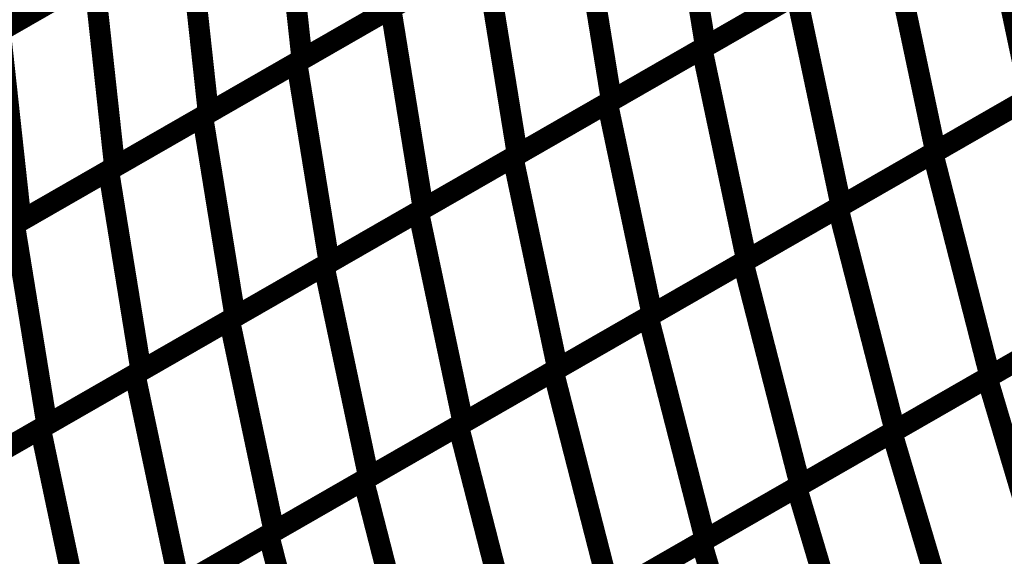
# Model space of a CAD drawing. Extents: x -3.99 to 3.15, y -3.86 to 4.98.
# Drawn here: x 2.09 to 2.23, y 2.07 to 2.15 of the extents above; entities that cross this region are included whole.
import ezdxf

# ---------------------------------------------------------------- set-up
doc = ezdxf.new("R2010")
doc.units = 0
doc.header["$MEASUREMENT"] = 0

msp = doc.modelspace()

# ---------------------------------------------------------------- linework, layer by layer
at = {"color": 0}
for points in [[(2.180067, 2.172618, 0.003, 0.003, 0), (2.184697, 2.144087, 0.003, 0.003, 0)], [(2.184697, 2.144087, 0.003, 0.003, 0), (2.180067, 2.172618, 0.003, 0.003, 0)], [(2.180067, 2.172618, 0.003, 0.003, 0), (2.184697, 2.144087, 0.003, 0.003, 0)], [(2.184697, 2.144087, 0.003, 0.003, 0), (2.180067, 2.172618, 0.003, 0.003, 0)], [(2.124276, 2.169307, 0.003, 0.003, 0), (2.12722, 2.142272, 0.003, 0.003, 0)], [(2.12722, 2.142272, 0.003, 0.003, 0), (2.124276, 2.169307, 0.003, 0.003, 0)], [(2.124276, 2.169307, 0.003, 0.003, 0), (2.12722, 2.142272, 0.003, 0.003, 0)], [(2.12722, 2.142272, 0.003, 0.003, 0), (2.124276, 2.169307, 0.003, 0.003, 0)], [(2.224555, 2.166976, 0.003, 0.003, 0), (2.230925, 2.136862, 0.003, 0.003, 0)], [(2.230925, 2.136862, 0.003, 0.003, 0), (2.224555, 2.166976, 0.003, 0.003, 0)], [(2.224555, 2.166976, 0.003, 0.003, 0), (2.230925, 2.136862, 0.003, 0.003, 0)], [(2.230925, 2.136862, 0.003, 0.003, 0), (2.224555, 2.166976, 0.003, 0.003, 0)], [(2.166665, 2.164921, 0.003, 0.003, 0), (2.171295, 2.13639, 0.003, 0.003, 0)], [(2.171295, 2.13639, 0.003, 0.003, 0), (2.166665, 2.164921, 0.003, 0.003, 0)], [(2.166665, 2.164921, 0.003, 0.003, 0), (2.171295, 2.13639, 0.003, 0.003, 0)], [(2.171295, 2.13639, 0.003, 0.003, 0), (2.166665, 2.164921, 0.003, 0.003, 0)], [(2.08424, 2.146315, 0.003, 0.003, 0), (2.110933, 2.161642, 0.003, 0.003, 0)], [(2.08424, 2.146315, 0.003, 0.003, 0), (2.110933, 2.161642, 0.003, 0.003, 0)], [(2.111776, 2.16213, 0.003, 0.003, 0), (2.085213, 2.146874, 0.003, 0.003, 0)], [(2.111776, 2.16213, 0.003, 0.003, 0), (2.085213, 2.146874, 0.003, 0.003, 0)], [(2.110933, 2.161642, 0.003, 0.003, 0), (2.113878, 2.134606, 0.003, 0.003, 0)], [(2.113878, 2.134606, 0.003, 0.003, 0), (2.110933, 2.161642, 0.003, 0.003, 0)], [(2.110933, 2.161642, 0.003, 0.003, 0), (2.113878, 2.134606, 0.003, 0.003, 0)], [(2.113878, 2.134606, 0.003, 0.003, 0), (2.110933, 2.161642, 0.003, 0.003, 0)], [(2.184181, 2.143787, 0.003, 0.003, 0), (2.211098, 2.159244, 0.003, 0.003, 0)], [(2.184181, 2.143787, 0.003, 0.003, 0), (2.211098, 2.159244, 0.003, 0.003, 0)], [(2.211504, 2.159476, 0.003, 0.003, 0), (2.184697, 2.144087, 0.003, 0.003, 0)], [(2.211504, 2.159476, 0.003, 0.003, 0), (2.184697, 2.144087, 0.003, 0.003, 0)], [(2.211098, 2.159244, 0.003, 0.003, 0), (2.217469, 2.12913, 0.003, 0.003, 0)], [(2.217469, 2.12913, 0.003, 0.003, 0), (2.211098, 2.159244, 0.003, 0.003, 0)], [(2.211098, 2.159244, 0.003, 0.003, 0), (2.217469, 2.12913, 0.003, 0.003, 0)], [(2.217469, 2.12913, 0.003, 0.003, 0), (2.211098, 2.159244, 0.003, 0.003, 0)], [(2.126461, 2.141835, 0.003, 0.003, 0), (2.153264, 2.157224, 0.003, 0.003, 0)], [(2.126461, 2.141835, 0.003, 0.003, 0), (2.153264, 2.157224, 0.003, 0.003, 0)], [(2.153906, 2.157594, 0.003, 0.003, 0), (2.12722, 2.142272, 0.003, 0.003, 0)], [(2.153906, 2.157594, 0.003, 0.003, 0), (2.12722, 2.142272, 0.003, 0.003, 0)], [(2.153264, 2.157224, 0.003, 0.003, 0), (2.157894, 2.128693, 0.003, 0.003, 0)], [(2.157894, 2.128693, 0.003, 0.003, 0), (2.153264, 2.157224, 0.003, 0.003, 0)], [(2.153264, 2.157224, 0.003, 0.003, 0), (2.157894, 2.128693, 0.003, 0.003, 0)], [(2.157894, 2.128693, 0.003, 0.003, 0), (2.153264, 2.157224, 0.003, 0.003, 0)], [(2.098496, 2.1545, 0.003, 0.003, 0), (2.071925, 2.139244, 0.003, 0.003, 0)], [(2.098496, 2.1545, 0.003, 0.003, 0), (2.071925, 2.139244, 0.003, 0.003, 0)], [(2.070898, 2.138654, 0.003, 0.003, 0), (2.097587, 2.15398, 0.003, 0.003, 0)], [(2.070898, 2.138654, 0.003, 0.003, 0), (2.097587, 2.15398, 0.003, 0.003, 0)], [(2.097587, 2.15398, 0.003, 0.003, 0), (2.100531, 2.126945, 0.003, 0.003, 0)], [(2.100531, 2.126945, 0.003, 0.003, 0), (2.097587, 2.15398, 0.003, 0.003, 0)], [(2.097587, 2.15398, 0.003, 0.003, 0), (2.100531, 2.126945, 0.003, 0.003, 0)], [(2.100531, 2.126945, 0.003, 0.003, 0), (2.097587, 2.15398, 0.003, 0.003, 0)], [(2.17072, 2.136059, 0.003, 0.003, 0), (2.197638, 2.151516, 0.003, 0.003, 0)], [(2.17072, 2.136059, 0.003, 0.003, 0), (2.197638, 2.151516, 0.003, 0.003, 0)], [(2.198098, 2.151783, 0.003, 0.003, 0), (2.171295, 2.13639, 0.003, 0.003, 0)], [(2.198098, 2.151783, 0.003, 0.003, 0), (2.171295, 2.13639, 0.003, 0.003, 0)], [(2.197638, 2.151516, 0.003, 0.003, 0), (2.204008, 2.121402, 0.003, 0.003, 0)], [(2.204008, 2.121402, 0.003, 0.003, 0), (2.197638, 2.151516, 0.003, 0.003, 0)], [(2.197638, 2.151516, 0.003, 0.003, 0), (2.204008, 2.121402, 0.003, 0.003, 0)], [(2.204008, 2.121402, 0.003, 0.003, 0), (2.197638, 2.151516, 0.003, 0.003, 0)], [(2.113059, 2.134138, 0.003, 0.003, 0), (2.139858, 2.149528, 0.003, 0.003, 0)], [(2.113059, 2.134138, 0.003, 0.003, 0), (2.139858, 2.149528, 0.003, 0.003, 0)], [(2.140563, 2.149933, 0.003, 0.003, 0), (2.113878, 2.134606, 0.003, 0.003, 0)], [(2.140563, 2.149933, 0.003, 0.003, 0), (2.113878, 2.134606, 0.003, 0.003, 0)], [(2.139858, 2.149528, 0.003, 0.003, 0), (2.144488, 2.120996, 0.003, 0.003, 0)], [(2.144488, 2.120996, 0.003, 0.003, 0), (2.139858, 2.149528, 0.003, 0.003, 0)], [(2.139858, 2.149528, 0.003, 0.003, 0), (2.144488, 2.120996, 0.003, 0.003, 0)], [(2.144488, 2.120996, 0.003, 0.003, 0), (2.139858, 2.149528, 0.003, 0.003, 0)], [(2.08424, 2.146315, 0.003, 0.003, 0), (2.087185, 2.11928, 0.003, 0.003, 0)], [(2.087185, 2.11928, 0.003, 0.003, 0), (2.08424, 2.146315, 0.003, 0.003, 0)], [(2.08424, 2.146315, 0.003, 0.003, 0), (2.087185, 2.11928, 0.003, 0.003, 0)], [(2.087185, 2.11928, 0.003, 0.003, 0), (2.08424, 2.146315, 0.003, 0.003, 0)], [(2.217071, 2.128906, 0.003, 0.003, 0), (2.244106, 2.144429, 0.003, 0.003, 0)], [(2.217071, 2.128906, 0.003, 0.003, 0), (2.244106, 2.144429, 0.003, 0.003, 0)], [(2.244386, 2.144591, 0.003, 0.003, 0), (2.217469, 2.12913, 0.003, 0.003, 0)], [(2.244386, 2.144591, 0.003, 0.003, 0), (2.217469, 2.12913, 0.003, 0.003, 0)], [(2.15726, 2.128331, 0.003, 0.003, 0), (2.184181, 2.143787, 0.003, 0.003, 0)], [(2.15726, 2.128331, 0.003, 0.003, 0), (2.184181, 2.143787, 0.003, 0.003, 0)], [(2.184697, 2.144087, 0.003, 0.003, 0), (2.157894, 2.128693, 0.003, 0.003, 0)], [(2.184697, 2.144087, 0.003, 0.003, 0), (2.157894, 2.128693, 0.003, 0.003, 0)], [(2.184181, 2.143787, 0.003, 0.003, 0), (2.190551, 2.113673, 0.003, 0.003, 0)], [(2.190551, 2.113673, 0.003, 0.003, 0), (2.184181, 2.143787, 0.003, 0.003, 0)], [(2.184181, 2.143787, 0.003, 0.003, 0), (2.190551, 2.113673, 0.003, 0.003, 0)], [(2.190551, 2.113673, 0.003, 0.003, 0), (2.184181, 2.143787, 0.003, 0.003, 0)], [(2.099657, 2.126441, 0.003, 0.003, 0), (2.126461, 2.141835, 0.003, 0.003, 0)], [(2.099657, 2.126441, 0.003, 0.003, 0), (2.126461, 2.141835, 0.003, 0.003, 0)], [(2.12722, 2.142272, 0.003, 0.003, 0), (2.100531, 2.126945, 0.003, 0.003, 0)], [(2.12722, 2.142272, 0.003, 0.003, 0), (2.100531, 2.126945, 0.003, 0.003, 0)], [(2.126461, 2.141835, 0.003, 0.003, 0), (2.131091, 2.113303, 0.003, 0.003, 0)], [(2.131091, 2.113303, 0.003, 0.003, 0), (2.126461, 2.141835, 0.003, 0.003, 0)], [(2.126461, 2.141835, 0.003, 0.003, 0), (2.131091, 2.113303, 0.003, 0.003, 0)], [(2.131091, 2.113303, 0.003, 0.003, 0), (2.126461, 2.141835, 0.003, 0.003, 0)], [(2.143799, 2.120598, 0.003, 0.003, 0), (2.17072, 2.136059, 0.003, 0.003, 0)], [(2.143799, 2.120598, 0.003, 0.003, 0), (2.17072, 2.136059, 0.003, 0.003, 0)], [(2.171295, 2.13639, 0.003, 0.003, 0), (2.144488, 2.120996, 0.003, 0.003, 0)], [(2.171295, 2.13639, 0.003, 0.003, 0), (2.144488, 2.120996, 0.003, 0.003, 0)], [(2.17072, 2.136059, 0.003, 0.003, 0), (2.177091, 2.105945, 0.003, 0.003, 0)], [(2.177091, 2.105945, 0.003, 0.003, 0), (2.17072, 2.136059, 0.003, 0.003, 0)], [(2.17072, 2.136059, 0.003, 0.003, 0), (2.177091, 2.105945, 0.003, 0.003, 0)], [(2.177091, 2.105945, 0.003, 0.003, 0), (2.17072, 2.136059, 0.003, 0.003, 0)], [(2.203555, 2.121142, 0.003, 0.003, 0), (2.230591, 2.136665, 0.003, 0.003, 0)], [(2.203555, 2.121142, 0.003, 0.003, 0), (2.230591, 2.136665, 0.003, 0.003, 0)], [(2.230925, 2.136862, 0.003, 0.003, 0), (2.204008, 2.121402, 0.003, 0.003, 0)], [(2.230925, 2.136862, 0.003, 0.003, 0), (2.204008, 2.121402, 0.003, 0.003, 0)], [(2.113878, 2.134606, 0.003, 0.003, 0), (2.087185, 2.11928, 0.003, 0.003, 0)], [(2.113878, 2.134606, 0.003, 0.003, 0), (2.087185, 2.11928, 0.003, 0.003, 0)], [(2.086252, 2.118744, 0.003, 0.003, 0), (2.113059, 2.134138, 0.003, 0.003, 0)], [(2.086252, 2.118744, 0.003, 0.003, 0), (2.113059, 2.134138, 0.003, 0.003, 0)], [(2.113059, 2.134138, 0.003, 0.003, 0), (2.117689, 2.105606, 0.003, 0.003, 0)], [(2.117689, 2.105606, 0.003, 0.003, 0), (2.113059, 2.134138, 0.003, 0.003, 0)], [(2.113059, 2.134138, 0.003, 0.003, 0), (2.117689, 2.105606, 0.003, 0.003, 0)], [(2.117689, 2.105606, 0.003, 0.003, 0), (2.113059, 2.134138, 0.003, 0.003, 0)], [(2.217469, 2.12913, 0.003, 0.003, 0), (2.190551, 2.113673, 0.003, 0.003, 0)], [(2.217469, 2.12913, 0.003, 0.003, 0), (2.190551, 2.113673, 0.003, 0.003, 0)], [(2.130339, 2.11287, 0.003, 0.003, 0), (2.15726, 2.128331, 0.003, 0.003, 0)], [(2.130339, 2.11287, 0.003, 0.003, 0), (2.15726, 2.128331, 0.003, 0.003, 0)], [(2.157894, 2.128693, 0.003, 0.003, 0), (2.131091, 2.113303, 0.003, 0.003, 0)], [(2.157894, 2.128693, 0.003, 0.003, 0), (2.131091, 2.113303, 0.003, 0.003, 0)], [(2.15726, 2.128331, 0.003, 0.003, 0), (2.16363, 2.098217, 0.003, 0.003, 0)], [(2.16363, 2.098217, 0.003, 0.003, 0), (2.15726, 2.128331, 0.003, 0.003, 0)], [(2.15726, 2.128331, 0.003, 0.003, 0), (2.16363, 2.098217, 0.003, 0.003, 0)], [(2.16363, 2.098217, 0.003, 0.003, 0), (2.15726, 2.128331, 0.003, 0.003, 0)], [(2.190039, 2.113382, 0.003, 0.003, 0), (2.217071, 2.128906, 0.003, 0.003, 0)], [(2.190039, 2.113382, 0.003, 0.003, 0), (2.217071, 2.128906, 0.003, 0.003, 0)], [(2.217071, 2.128906, 0.003, 0.003, 0), (2.225209, 2.097146, 0.003, 0.003, 0)], [(2.225209, 2.097146, 0.003, 0.003, 0), (2.217071, 2.128906, 0.003, 0.003, 0)], [(2.217071, 2.128906, 0.003, 0.003, 0), (2.225209, 2.097146, 0.003, 0.003, 0)], [(2.225209, 2.097146, 0.003, 0.003, 0), (2.217071, 2.128906, 0.003, 0.003, 0)], [(2.07285, 2.111047, 0.003, 0.003, 0), (2.099657, 2.126441, 0.003, 0.003, 0)], [(2.07285, 2.111047, 0.003, 0.003, 0), (2.099657, 2.126441, 0.003, 0.003, 0)], [(2.100531, 2.126945, 0.003, 0.003, 0), (2.073843, 2.111618, 0.003, 0.003, 0)], [(2.100531, 2.126945, 0.003, 0.003, 0), (2.073843, 2.111618, 0.003, 0.003, 0)], [(2.099657, 2.126441, 0.003, 0.003, 0), (2.104287, 2.097909, 0.003, 0.003, 0)], [(2.104287, 2.097909, 0.003, 0.003, 0), (2.099657, 2.126441, 0.003, 0.003, 0)], [(2.099657, 2.126441, 0.003, 0.003, 0), (2.104287, 2.097909, 0.003, 0.003, 0)], [(2.104287, 2.097909, 0.003, 0.003, 0), (2.099657, 2.126441, 0.003, 0.003, 0)], [(2.116878, 2.105142, 0.003, 0.003, 0), (2.143799, 2.120598, 0.003, 0.003, 0)], [(2.116878, 2.105142, 0.003, 0.003, 0), (2.143799, 2.120598, 0.003, 0.003, 0)], [(2.144488, 2.120996, 0.003, 0.003, 0), (2.117689, 2.105606, 0.003, 0.003, 0)], [(2.144488, 2.120996, 0.003, 0.003, 0), (2.117689, 2.105606, 0.003, 0.003, 0)], [(2.143799, 2.120598, 0.003, 0.003, 0), (2.150169, 2.090484, 0.003, 0.003, 0)], [(2.150169, 2.090484, 0.003, 0.003, 0), (2.143799, 2.120598, 0.003, 0.003, 0)], [(2.143799, 2.120598, 0.003, 0.003, 0), (2.150169, 2.090484, 0.003, 0.003, 0)], [(2.150169, 2.090484, 0.003, 0.003, 0), (2.143799, 2.120598, 0.003, 0.003, 0)], [(2.176524, 2.105622, 0.003, 0.003, 0), (2.203555, 2.121142, 0.003, 0.003, 0)], [(2.176524, 2.105622, 0.003, 0.003, 0), (2.203555, 2.121142, 0.003, 0.003, 0)], [(2.204008, 2.121402, 0.003, 0.003, 0), (2.177091, 2.105945, 0.003, 0.003, 0)], [(2.204008, 2.121402, 0.003, 0.003, 0), (2.177091, 2.105945, 0.003, 0.003, 0)], [(2.203555, 2.121142, 0.003, 0.003, 0), (2.211693, 2.089382, 0.003, 0.003, 0)], [(2.211693, 2.089382, 0.003, 0.003, 0), (2.203555, 2.121142, 0.003, 0.003, 0)], [(2.203555, 2.121142, 0.003, 0.003, 0), (2.211693, 2.089382, 0.003, 0.003, 0)], [(2.211693, 2.089382, 0.003, 0.003, 0), (2.203555, 2.121142, 0.003, 0.003, 0)], [(2.087185, 2.11928, 0.003, 0.003, 0), (2.0605, 2.103957, 0.003, 0.003, 0)], [(2.087185, 2.11928, 0.003, 0.003, 0), (2.0605, 2.103957, 0.003, 0.003, 0)], [(2.059449, 2.103354, 0.003, 0.003, 0), (2.086252, 2.118744, 0.003, 0.003, 0)], [(2.059449, 2.103354, 0.003, 0.003, 0), (2.086252, 2.118744, 0.003, 0.003, 0)], [(2.086252, 2.118744, 0.003, 0.003, 0), (2.090882, 2.090213, 0.003, 0.003, 0)], [(2.090882, 2.090213, 0.003, 0.003, 0), (2.086252, 2.118744, 0.003, 0.003, 0)], [(2.086252, 2.118744, 0.003, 0.003, 0), (2.090882, 2.090213, 0.003, 0.003, 0)], [(2.090882, 2.090213, 0.003, 0.003, 0), (2.086252, 2.118744, 0.003, 0.003, 0)], [(2.190551, 2.113673, 0.003, 0.003, 0), (2.16363, 2.098217, 0.003, 0.003, 0)], [(2.190551, 2.113673, 0.003, 0.003, 0), (2.16363, 2.098217, 0.003, 0.003, 0)], [(2.103417, 2.097413, 0.003, 0.003, 0), (2.130339, 2.11287, 0.003, 0.003, 0)], [(2.103417, 2.097413, 0.003, 0.003, 0), (2.130339, 2.11287, 0.003, 0.003, 0)], [(2.131091, 2.113303, 0.003, 0.003, 0), (2.104287, 2.097909, 0.003, 0.003, 0)], [(2.131091, 2.113303, 0.003, 0.003, 0), (2.104287, 2.097909, 0.003, 0.003, 0)], [(2.130339, 2.11287, 0.003, 0.003, 0), (2.136709, 2.082756, 0.003, 0.003, 0)], [(2.136709, 2.082756, 0.003, 0.003, 0), (2.130339, 2.11287, 0.003, 0.003, 0)], [(2.130339, 2.11287, 0.003, 0.003, 0), (2.136709, 2.082756, 0.003, 0.003, 0)], [(2.136709, 2.082756, 0.003, 0.003, 0), (2.130339, 2.11287, 0.003, 0.003, 0)], [(2.163008, 2.097858, 0.003, 0.003, 0), (2.190039, 2.113382, 0.003, 0.003, 0)], [(2.163008, 2.097858, 0.003, 0.003, 0), (2.190039, 2.113382, 0.003, 0.003, 0)], [(2.190039, 2.113382, 0.003, 0.003, 0), (2.198177, 2.081622, 0.003, 0.003, 0)], [(2.198177, 2.081622, 0.003, 0.003, 0), (2.190039, 2.113382, 0.003, 0.003, 0)], [(2.190039, 2.113382, 0.003, 0.003, 0), (2.198177, 2.081622, 0.003, 0.003, 0)], [(2.198177, 2.081622, 0.003, 0.003, 0), (2.190039, 2.113382, 0.003, 0.003, 0)], [(2.224815, 2.096917, 0.003, 0.003, 0), (2.251965, 2.112508, 0.003, 0.003, 0)], [(2.224815, 2.096917, 0.003, 0.003, 0), (2.251965, 2.112508, 0.003, 0.003, 0)], [(2.25224, 2.112669, 0.003, 0.003, 0), (2.225209, 2.097146, 0.003, 0.003, 0)], [(2.25224, 2.112669, 0.003, 0.003, 0), (2.225209, 2.097146, 0.003, 0.003, 0)], [(2.117689, 2.105606, 0.003, 0.003, 0), (2.090882, 2.090213, 0.003, 0.003, 0)], [(2.117689, 2.105606, 0.003, 0.003, 0), (2.090882, 2.090213, 0.003, 0.003, 0)], [(2.149488, 2.090094, 0.003, 0.003, 0), (2.176524, 2.105622, 0.003, 0.003, 0)], [(2.149488, 2.090094, 0.003, 0.003, 0), (2.176524, 2.105622, 0.003, 0.003, 0)], [(2.177091, 2.105945, 0.003, 0.003, 0), (2.150169, 2.090484, 0.003, 0.003, 0)], [(2.177091, 2.105945, 0.003, 0.003, 0), (2.150169, 2.090484, 0.003, 0.003, 0)], [(2.176524, 2.105622, 0.003, 0.003, 0), (2.184661, 2.073858, 0.003, 0.003, 0)], [(2.184661, 2.073858, 0.003, 0.003, 0), (2.176524, 2.105622, 0.003, 0.003, 0)], [(2.176524, 2.105622, 0.003, 0.003, 0), (2.184661, 2.073858, 0.003, 0.003, 0)], [(2.184661, 2.073858, 0.003, 0.003, 0), (2.176524, 2.105622, 0.003, 0.003, 0)], [(2.089957, 2.089681, 0.003, 0.003, 0), (2.116878, 2.105142, 0.003, 0.003, 0)], [(2.089957, 2.089681, 0.003, 0.003, 0), (2.116878, 2.105142, 0.003, 0.003, 0)], [(2.116878, 2.105142, 0.003, 0.003, 0), (2.123248, 2.075028, 0.003, 0.003, 0)], [(2.123248, 2.075028, 0.003, 0.003, 0), (2.116878, 2.105142, 0.003, 0.003, 0)], [(2.116878, 2.105142, 0.003, 0.003, 0), (2.123248, 2.075028, 0.003, 0.003, 0)], [(2.123248, 2.075028, 0.003, 0.003, 0), (2.116878, 2.105142, 0.003, 0.003, 0)], [(2.21124, 2.089122, 0.003, 0.003, 0), (2.238386, 2.104713, 0.003, 0.003, 0)], [(2.21124, 2.089122, 0.003, 0.003, 0), (2.238386, 2.104713, 0.003, 0.003, 0)], [(2.238728, 2.104906, 0.003, 0.003, 0), (2.211693, 2.089382, 0.003, 0.003, 0)], [(2.238728, 2.104906, 0.003, 0.003, 0), (2.211693, 2.089382, 0.003, 0.003, 0)], [(2.16363, 2.098217, 0.003, 0.003, 0), (2.136709, 2.082756, 0.003, 0.003, 0)], [(2.16363, 2.098217, 0.003, 0.003, 0), (2.136709, 2.082756, 0.003, 0.003, 0)], [(2.076496, 2.081953, 0.003, 0.003, 0), (2.103417, 2.097413, 0.003, 0.003, 0)], [(2.076496, 2.081953, 0.003, 0.003, 0), (2.103417, 2.097413, 0.003, 0.003, 0)], [(2.104287, 2.097909, 0.003, 0.003, 0), (2.07748, 2.082516, 0.003, 0.003, 0)], [(2.104287, 2.097909, 0.003, 0.003, 0), (2.07748, 2.082516, 0.003, 0.003, 0)], [(2.103417, 2.097413, 0.003, 0.003, 0), (2.109787, 2.067299, 0.003, 0.003, 0)], [(2.109787, 2.067299, 0.003, 0.003, 0), (2.103417, 2.097413, 0.003, 0.003, 0)], [(2.103417, 2.097413, 0.003, 0.003, 0), (2.109787, 2.067299, 0.003, 0.003, 0)], [(2.109787, 2.067299, 0.003, 0.003, 0), (2.103417, 2.097413, 0.003, 0.003, 0)], [(2.135972, 2.082335, 0.003, 0.003, 0), (2.163008, 2.097858, 0.003, 0.003, 0)], [(2.135972, 2.082335, 0.003, 0.003, 0), (2.163008, 2.097858, 0.003, 0.003, 0)], [(2.163008, 2.097858, 0.003, 0.003, 0), (2.171146, 2.066098, 0.003, 0.003, 0)], [(2.171146, 2.066098, 0.003, 0.003, 0), (2.163008, 2.097858, 0.003, 0.003, 0)], [(2.163008, 2.097858, 0.003, 0.003, 0), (2.171146, 2.066098, 0.003, 0.003, 0)], [(2.171146, 2.066098, 0.003, 0.003, 0), (2.163008, 2.097858, 0.003, 0.003, 0)], [(2.197665, 2.081327, 0.003, 0.003, 0), (2.224815, 2.096917, 0.003, 0.003, 0)], [(2.197665, 2.081327, 0.003, 0.003, 0), (2.224815, 2.096917, 0.003, 0.003, 0)], [(2.225209, 2.097146, 0.003, 0.003, 0), (2.198177, 2.081622, 0.003, 0.003, 0)], [(2.225209, 2.097146, 0.003, 0.003, 0), (2.198177, 2.081622, 0.003, 0.003, 0)], [(2.224815, 2.096917, 0.003, 0.003, 0), (2.234783, 2.063421, 0.003, 0.003, 0)], [(2.234783, 2.063421, 0.003, 0.003, 0), (2.224815, 2.096917, 0.003, 0.003, 0)], [(2.224815, 2.096917, 0.003, 0.003, 0), (2.234783, 2.063421, 0.003, 0.003, 0)], [(2.234783, 2.063421, 0.003, 0.003, 0), (2.224815, 2.096917, 0.003, 0.003, 0)], [(2.090882, 2.090213, 0.003, 0.003, 0), (2.064079, 2.074823, 0.003, 0.003, 0)], [(2.090882, 2.090213, 0.003, 0.003, 0), (2.064079, 2.074823, 0.003, 0.003, 0)], [(2.122457, 2.074571, 0.003, 0.003, 0), (2.149488, 2.090094, 0.003, 0.003, 0)], [(2.122457, 2.074571, 0.003, 0.003, 0), (2.149488, 2.090094, 0.003, 0.003, 0)], [(2.150169, 2.090484, 0.003, 0.003, 0), (2.123248, 2.075028, 0.003, 0.003, 0)], [(2.150169, 2.090484, 0.003, 0.003, 0), (2.123248, 2.075028, 0.003, 0.003, 0)], [(2.149488, 2.090094, 0.003, 0.003, 0), (2.157626, 2.058335, 0.003, 0.003, 0)], [(2.157626, 2.058335, 0.003, 0.003, 0), (2.149488, 2.090094, 0.003, 0.003, 0)], [(2.149488, 2.090094, 0.003, 0.003, 0), (2.157626, 2.058335, 0.003, 0.003, 0)], [(2.157626, 2.058335, 0.003, 0.003, 0), (2.149488, 2.090094, 0.003, 0.003, 0)], [(2.063039, 2.074224, 0.003, 0.003, 0), (2.089957, 2.089681, 0.003, 0.003, 0)], [(2.063039, 2.074224, 0.003, 0.003, 0), (2.089957, 2.089681, 0.003, 0.003, 0)], [(2.089957, 2.089681, 0.003, 0.003, 0), (2.096327, 2.059567, 0.003, 0.003, 0)], [(2.096327, 2.059567, 0.003, 0.003, 0), (2.089957, 2.089681, 0.003, 0.003, 0)], [(2.089957, 2.089681, 0.003, 0.003, 0), (2.096327, 2.059567, 0.003, 0.003, 0)], [(2.096327, 2.059567, 0.003, 0.003, 0), (2.089957, 2.089681, 0.003, 0.003, 0)], [(2.184094, 2.073535, 0.003, 0.003, 0), (2.21124, 2.089122, 0.003, 0.003, 0)], [(2.184094, 2.073535, 0.003, 0.003, 0), (2.21124, 2.089122, 0.003, 0.003, 0)], [(2.211693, 2.089382, 0.003, 0.003, 0), (2.184661, 2.073858, 0.003, 0.003, 0)], [(2.211693, 2.089382, 0.003, 0.003, 0), (2.184661, 2.073858, 0.003, 0.003, 0)], [(2.21124, 2.089122, 0.003, 0.003, 0), (2.221209, 2.055626, 0.003, 0.003, 0)], [(2.221209, 2.055626, 0.003, 0.003, 0), (2.21124, 2.089122, 0.003, 0.003, 0)], [(2.21124, 2.089122, 0.003, 0.003, 0), (2.221209, 2.055626, 0.003, 0.003, 0)], [(2.221209, 2.055626, 0.003, 0.003, 0), (2.21124, 2.089122, 0.003, 0.003, 0)], [(2.136709, 2.082756, 0.003, 0.003, 0), (2.109787, 2.067299, 0.003, 0.003, 0)], [(2.136709, 2.082756, 0.003, 0.003, 0), (2.109787, 2.067299, 0.003, 0.003, 0)], [(2.108941, 2.066811, 0.003, 0.003, 0), (2.135972, 2.082335, 0.003, 0.003, 0)], [(2.108941, 2.066811, 0.003, 0.003, 0), (2.135972, 2.082335, 0.003, 0.003, 0)], [(2.135972, 2.082335, 0.003, 0.003, 0), (2.14411, 2.050575, 0.003, 0.003, 0)], [(2.14411, 2.050575, 0.003, 0.003, 0), (2.135972, 2.082335, 0.003, 0.003, 0)], [(2.135972, 2.082335, 0.003, 0.003, 0), (2.14411, 2.050575, 0.003, 0.003, 0)], [(2.14411, 2.050575, 0.003, 0.003, 0), (2.135972, 2.082335, 0.003, 0.003, 0)], [(2.17052, 2.06574, 0.003, 0.003, 0), (2.197665, 2.081327, 0.003, 0.003, 0)], [(2.17052, 2.06574, 0.003, 0.003, 0), (2.197665, 2.081327, 0.003, 0.003, 0)], [(2.198177, 2.081622, 0.003, 0.003, 0), (2.171146, 2.066098, 0.003, 0.003, 0)], [(2.198177, 2.081622, 0.003, 0.003, 0), (2.171146, 2.066098, 0.003, 0.003, 0)], [(2.197665, 2.081327, 0.003, 0.003, 0), (2.207634, 2.047831, 0.003, 0.003, 0)], [(2.207634, 2.047831, 0.003, 0.003, 0), (2.197665, 2.081327, 0.003, 0.003, 0)], [(2.197665, 2.081327, 0.003, 0.003, 0), (2.207634, 2.047831, 0.003, 0.003, 0)], [(2.207634, 2.047831, 0.003, 0.003, 0), (2.197665, 2.081327, 0.003, 0.003, 0)], [(2.095421, 2.059047, 0.003, 0.003, 0), (2.122457, 2.074571, 0.003, 0.003, 0)], [(2.095421, 2.059047, 0.003, 0.003, 0), (2.122457, 2.074571, 0.003, 0.003, 0)], [(2.123248, 2.075028, 0.003, 0.003, 0), (2.096327, 2.059567, 0.003, 0.003, 0)], [(2.123248, 2.075028, 0.003, 0.003, 0), (2.096327, 2.059567, 0.003, 0.003, 0)], [(2.122457, 2.074571, 0.003, 0.003, 0), (2.130594, 2.042811, 0.003, 0.003, 0)], [(2.130594, 2.042811, 0.003, 0.003, 0), (2.122457, 2.074571, 0.003, 0.003, 0)], [(2.122457, 2.074571, 0.003, 0.003, 0), (2.130594, 2.042811, 0.003, 0.003, 0)], [(2.130594, 2.042811, 0.003, 0.003, 0), (2.122457, 2.074571, 0.003, 0.003, 0)], [(2.156949, 2.057945, 0.003, 0.003, 0), (2.184094, 2.073535, 0.003, 0.003, 0)], [(2.156949, 2.057945, 0.003, 0.003, 0), (2.184094, 2.073535, 0.003, 0.003, 0)], [(2.184661, 2.073858, 0.003, 0.003, 0), (2.157626, 2.058335, 0.003, 0.003, 0)], [(2.184661, 2.073858, 0.003, 0.003, 0), (2.157626, 2.058335, 0.003, 0.003, 0)], [(2.184094, 2.073535, 0.003, 0.003, 0), (2.194063, 2.040039, 0.003, 0.003, 0)], [(2.194063, 2.040039, 0.003, 0.003, 0), (2.184094, 2.073535, 0.003, 0.003, 0)], [(2.184094, 2.073535, 0.003, 0.003, 0), (2.194063, 2.040039, 0.003, 0.003, 0)], [(2.194063, 2.040039, 0.003, 0.003, 0), (2.184094, 2.073535, 0.003, 0.003, 0)]]:
    msp.add_lwpolyline(points, format="xyseb", dxfattribs=at)
at = {"color": 7}
msp.add_spline([(2.094992, 0.113071), (2.125425, 0.155949), (2.156882, 0.208559), (2.188417, 0.27013), (2.219098, 0.339898), (2.247972, 0.417087), (2.274118, 0.500933), (2.296587, 0.590665), (2.314445, 0.68552), (2.32674, 0.784717), (2.332551, 0.8875), (2.330925, 0.993091), (2.320941, 1.100736), (2.301638, 1.209646), (2.272091, 1.319071), (2.231358, 1.428232), (2.178508, 1.536366), (2.123783, 1.638846), (2.077843, 1.732), (2.040307, 1.816421), (2.010819, 1.892724), (1.989, 1.961508), (1.974488, 2.023382), (1.966913, 2.078949), (1.965909, 2.128831), (1.971102, 2.17361), (1.98213, 2.213909), (1.998618, 2.250331), (2.020213, 2.283488), (2.046524, 2.313972), (2.077205, 2.342406), (2.111874, 2.369382), (2.150173, 2.395524)], degree=3, dxfattribs=at)

doc.saveas('drawing.dxf')
